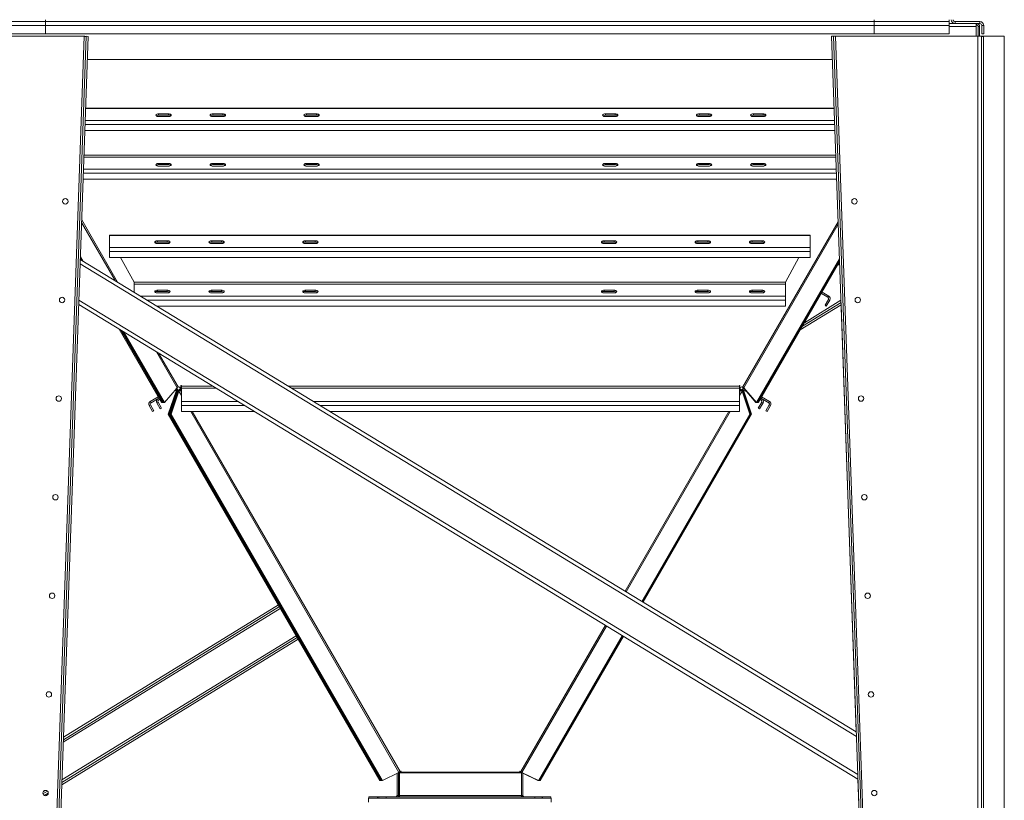
# Model space of a CAD drawing. Units: millimetres. Extents: x -146991 to -83764, y 43694 to 74023.
# Drawn here: x -125566 to -123570, y 56827 to 58410 of the extents above; entities that cross this region are included whole.
import ezdxf

# ---------------------------------------------------------------- set-up
doc = ezdxf.new("R2010")
doc.units = ezdxf.units.MM

msp = doc.modelspace()

# ---------------------------------------------------------------- linework, layer by layer
at = {"color": 7, "linetype": 'Continuous', "lineweight": 15}
for p, q in [((-125665.7, 58405.8), (-125513.7, 58405.8)), ((-125665.7, 58397.8), (-125513.7, 58397.8)), ((-125513.7, 58409.8), (-125513.7, 58405.8)), ((-125513.7, 58405.8), (-123833.7, 58405.8)), ((-125513.7, 58405.8), (-125513.7, 58397.8)), ((-125513.7, 58397.8), (-125513.7, 58380.8)), ((-125513.7, 58397.8), (-123833.7, 58397.8)), ((-123833.7, 58409.8), (-123833.7, 58405.8)), ((-123833.7, 58405.8), (-123833.7, 58397.8)), ((-123833.7, 58405.8), (-123681.7, 58405.8)), ((-123833.7, 58397.8), (-123833.7, 58380.8)), ((-123833.7, 58397.8), (-123681.7, 58397.8)), ((-123681.7, 58405.8), (-123681.7, 58409.8)), ((-123681.7, 58405.8), (-123681.7, 58397.8)), ((-123681.7, 58401.8), (-123627, 58401.8)), ((-123681.7, 58380.8), (-123681.7, 58397.8)), ((-123671.6, 58401.8), (-123671.6, 58401.8)), ((-123669.7, 58405.8), (-123669.7, 58401.8)), ((-123619.7, 58405.8), (-123669.7, 58405.8)), ((-123627, 58401.8), (-123627, 58395.8)), ((-123626, 58401.8), (-123627, 58401.8)), ((-123626, 58398.8), (-123627, 58398.8)), ((-123626, 58401.8), (-123626, 58398.8)), ((-123619.7, 58401.8), (-123626, 58401.8)), ((-123619.7, 58401.8), (-123619.7, 58405.8)), ((-123615.7, 58397.8), (-123611.7, 58397.8)), ((-123615.7, 58397.8), (-123615.7, 58380.8)), ((-123611.7, 58397.8), (-123611.7, 58380.8)), ((-125723, 58376.1), (-125435, 58376.1)), ((-125665.7, 58380.8), (-125513.7, 58380.8)), ((-125435, 58376.1), (-125535, 55543)), ((-125431, 58376.1), (-125531, 55542.9)), ((-125427, 58375.9), (-125527, 55542.8)), ((-125513.7, 58380.8), (-123833.7, 58380.8)), ((-125427, 58375.9), (-125431, 58376.1)), ((-123920, 58376.1), (-123916, 58376.2)), ((-123820, 55542.8), (-123920, 58376.1)), ((-123816, 55542.9), (-123916, 58376.2)), ((-123812, 55543), (-123912, 58376.1)), ((-123912, 58376.1), (-123624, 58376.1)), ((-123833.7, 58380.8), (-123681.7, 58380.8)), ((-123627, 58395.8), (-123627, 58376.1)), ((-123624, 58376.1), (-123624, 55542.8)), ((-123624, 58376.1), (-123616, 58376.1)), ((-123623, 58395.8), (-123620, 58395.8)), ((-123623, 58376.1), (-123623, 58395.8)), ((-123620, 58376.1), (-123620, 58395.8)), ((-123616, 58376.1), (-123616, 55542.8)), ((-123611.7, 58380.8), (-123615.7, 58380.8)), ((-123570, 58376.2), (-123612, 58376.2)), ((-123612, 55542.9), (-123612, 58376.1)), ((-123612, 58376.1), (-123570, 58376.1)), ((-123570, 58376.1), (-123570, 58376.2)), ((-123570, 58376.1), (-123570, 55542.9)), ((-125428.7, 58328.8), (-123918.4, 58328.8)), ((-123914.9, 58230.3), (-125432.1, 58230.3)), ((-125284.2, 58218.8), (-125264.2, 58218.8)), ((-125284.2, 58216.2), (-125284.2, 58218.8)), ((-125284.2, 58216.2), (-125264.2, 58216.2)), ((-125264.2, 58216.2), (-125264.2, 58218.8)), ((-125174.2, 58218.8), (-125154.2, 58218.8)), ((-125174.2, 58216.2), (-125174.2, 58218.8)), ((-125174.2, 58216.2), (-125154.2, 58216.2)), ((-125154.2, 58216.2), (-125154.2, 58218.8)), ((-124984.2, 58218.8), (-124964.2, 58218.8)), ((-124984.2, 58216.2), (-124984.2, 58218.8)), ((-124984.2, 58216.2), (-124964.2, 58216.2)), ((-124964.2, 58216.2), (-124964.2, 58218.8)), ((-124378.7, 58218.8), (-124358.7, 58218.8)), ((-124378.7, 58216.2), (-124378.7, 58218.8)), ((-124378.7, 58216.2), (-124358.7, 58216.2)), ((-124358.7, 58216.2), (-124358.7, 58218.8)), ((-124188.7, 58218.8), (-124168.7, 58218.8)), ((-124188.7, 58216.2), (-124188.7, 58218.8)), ((-124188.7, 58216.2), (-124168.7, 58216.2)), ((-124168.7, 58216.2), (-124168.7, 58218.8)), ((-124078.7, 58218.8), (-124058.7, 58218.8)), ((-124078.7, 58216.2), (-124078.7, 58218.8)), ((-124078.7, 58216.2), (-124058.7, 58216.2)), ((-124058.7, 58216.2), (-124058.7, 58218.8)), ((-125264.2, 58213.3), (-125284.2, 58213.3)), ((-125154.2, 58213.3), (-125174.2, 58213.3)), ((-124964.2, 58213.3), (-124984.2, 58213.3)), ((-124358.7, 58213.3), (-124378.7, 58213.3)), ((-124168.7, 58213.3), (-124188.7, 58213.3)), ((-124058.7, 58213.3), (-124078.7, 58213.3)), ((-125433.7, 58185.2), (-123913.3, 58185.2)), ((-125264.2, 58118.6), (-125284.2, 58118.6)), ((-125284.2, 58118.6), (-125284.2, 58116)), ((-125264.2, 58118.6), (-125264.2, 58116)), ((-125154.2, 58118.6), (-125174.2, 58118.6)), ((-125174.2, 58118.6), (-125174.2, 58116)), ((-125154.2, 58118.6), (-125154.2, 58116)), ((-124964.2, 58118.6), (-124984.2, 58118.6)), ((-124984.2, 58118.6), (-124984.2, 58116)), ((-124964.2, 58118.6), (-124964.2, 58116)), ((-124358.7, 58118.6), (-124378.7, 58118.6)), ((-124378.7, 58118.6), (-124378.7, 58116)), ((-124358.7, 58118.6), (-124358.7, 58116)), ((-124168.7, 58118.6), (-124188.7, 58118.6)), ((-124188.7, 58118.6), (-124188.7, 58116)), ((-124168.7, 58118.6), (-124168.7, 58116)), ((-124058.7, 58118.6), (-124078.7, 58118.6)), ((-124078.7, 58118.6), (-124078.7, 58116)), ((-124058.7, 58118.6), (-124058.7, 58116)), ((-125264.2, 58116), (-125284.2, 58116)), ((-125284.2, 58113.1), (-125264.2, 58113.1)), ((-125154.2, 58116), (-125174.2, 58116)), ((-125174.2, 58113.1), (-125154.2, 58113.1)), ((-124964.2, 58116), (-124984.2, 58116)), ((-124984.2, 58113.1), (-124964.2, 58113.1)), ((-124358.7, 58116), (-124378.7, 58116)), ((-124378.7, 58113.1), (-124358.7, 58113.1)), ((-124168.7, 58116), (-124188.7, 58116)), ((-124188.7, 58113.1), (-124168.7, 58113.1)), ((-124058.7, 58116), (-124078.7, 58116)), ((-124078.7, 58113.1), (-124058.7, 58113.1)), ((-125437.2, 58086.5), (-123909.8, 58086.5)), ((-123963.8, 57973.1), (-125383.8, 57973.1)), ((-125383.8, 57972.3), (-125383.8, 57973.1)), ((-125383.8, 57948.3), (-125383.8, 57972.3)), ((-125383.8, 57972.3), (-123963.8, 57972.3)), ((-125286.6, 57961.6), (-125266.6, 57961.6)), ((-125286.6, 57959), (-125286.6, 57961.6)), ((-125286.6, 57959), (-125266.6, 57959)), ((-125266.6, 57959), (-125266.6, 57961.6)), ((-125176.6, 57961.6), (-125156.6, 57961.6)), ((-125176.6, 57959), (-125176.6, 57961.6)), ((-125176.6, 57959), (-125156.6, 57959)), ((-125156.6, 57959), (-125156.6, 57961.6)), ((-124986.6, 57961.6), (-124966.6, 57961.6)), ((-124986.6, 57959), (-124986.6, 57961.6)), ((-124986.6, 57959), (-124966.6, 57959)), ((-124966.6, 57959), (-124966.6, 57961.6)), ((-124381.1, 57961.6), (-124361.1, 57961.6)), ((-124381.1, 57959), (-124381.1, 57961.6)), ((-124381.1, 57959), (-124361.1, 57959)), ((-124361.1, 57959), (-124361.1, 57961.6)), ((-124191.1, 57961.6), (-124171.1, 57961.6)), ((-124191.1, 57959), (-124191.1, 57961.6)), ((-124191.1, 57959), (-124171.1, 57959)), ((-124171.1, 57959), (-124171.1, 57961.6)), ((-124081.1, 57961.6), (-124061.1, 57961.6)), ((-124081.1, 57959), (-124081.1, 57961.6)), ((-124081.1, 57959), (-124061.1, 57959)), ((-124061.1, 57959), (-124061.1, 57961.6)), ((-123963.8, 57973.1), (-123963.8, 57972.3)), ((-123963.8, 57948.3), (-123963.8, 57972.3)), ((-125383.8, 57940.1), (-125383.8, 57948.3)), ((-125383.8, 57948.3), (-123963.8, 57948.3)), ((-125383.8, 57940.1), (-123963.8, 57940.1)), ((-125383.8, 57928), (-125383.8, 57940.1)), ((-125266.6, 57956.1), (-125286.6, 57956.1)), ((-125156.6, 57956.1), (-125176.6, 57956.1)), ((-124966.6, 57956.1), (-124986.6, 57956.1)), ((-124361.1, 57956.1), (-124381.1, 57956.1)), ((-124171.1, 57956.1), (-124191.1, 57956.1)), ((-124061.1, 57956.1), (-124081.1, 57956.1)), ((-123963.8, 57948.3), (-123963.8, 57940.1)), ((-123963.8, 57928), (-123963.8, 57940.1)), ((-125441.3, 57922.9), (-125442.9, 57925.6)), ((-125442.9, 57923.9), (-123870.3, 56966.3)), ((-125438.1, 57920.9), (-125442.8, 57929.1)), ((-125383.8, 57928), (-123963.8, 57928)), ((-125333.8, 57877.7), (-125361.5, 57928)), ((-124072.2, 57633.9), (-123904.1, 57925.3)), ((-124070.1, 57633.9), (-123904, 57921.8)), ((-124068.4, 57633.9), (-123903.9, 57918.9)), ((-123986.2, 57928), (-124013.8, 57877.7)), ((-125333.8, 57877.7), (-124013.8, 57877.7)), ((-125333.8, 57877.7), (-125333.8, 57873.6)), ((-124013.8, 57873.6), (-124013.8, 57877.7)), ((-125333.8, 57857.5), (-125333.8, 57873.6)), ((-125333.8, 57873.6), (-124013.8, 57873.6)), ((-125266.6, 57861.4), (-125286.6, 57861.4)), ((-125286.6, 57861.4), (-125286.6, 57858.8)), ((-125266.6, 57858.8), (-125286.6, 57858.8)), ((-125266.6, 57861.4), (-125266.6, 57858.8)), ((-125156.6, 57861.4), (-125176.6, 57861.4)), ((-125176.6, 57861.4), (-125176.6, 57858.8)), ((-125156.6, 57858.8), (-125176.6, 57858.8)), ((-125156.6, 57861.4), (-125156.6, 57858.8)), ((-124966.6, 57861.4), (-124986.6, 57861.4)), ((-124986.6, 57861.4), (-124986.6, 57858.8)), ((-124966.6, 57858.8), (-124986.6, 57858.8)), ((-124966.6, 57861.4), (-124966.6, 57858.8)), ((-124361.1, 57861.4), (-124381.1, 57861.4)), ((-124381.1, 57861.4), (-124381.1, 57858.8)), ((-124361.1, 57858.8), (-124381.1, 57858.8)), ((-124361.1, 57861.4), (-124361.1, 57858.8)), ((-124171.1, 57861.4), (-124191.1, 57861.4)), ((-124191.1, 57861.4), (-124191.1, 57858.8)), ((-124171.1, 57858.8), (-124191.1, 57858.8)), ((-124171.1, 57861.4), (-124171.1, 57858.8)), ((-124061.1, 57861.4), (-124081.1, 57861.4)), ((-124081.1, 57861.4), (-124081.1, 57858.8)), ((-124061.1, 57858.8), (-124081.1, 57858.8)), ((-124061.1, 57861.4), (-124061.1, 57858.8)), ((-124013.8, 57873.6), (-124013.8, 57849.6)), ((-123926, 57849.6), (-123939.4, 57857.4)), ((-125286.6, 57855.9), (-125266.6, 57855.9)), ((-125176.6, 57855.9), (-125156.6, 57855.9)), ((-124986.6, 57855.9), (-124966.6, 57855.9)), ((-124381.1, 57855.9), (-124361.1, 57855.9)), ((-124191.1, 57855.9), (-124171.1, 57855.9)), ((-124081.1, 57855.9), (-124061.1, 57855.9)), ((-124013.8, 57841.4), (-124013.8, 57849.6)), ((-124013.8, 57841.4), (-124013.8, 57829.3)), ((-123927.5, 57847), (-123940.9, 57854.8)), ((-123933.4, 57830.8), (-123926.4, 57842.9)), ((-123930.8, 57829.3), (-123923.8, 57841.4)), ((-123927.5, 57847), (-123926, 57849.6)), ((-123923.8, 57841.4), (-123926.4, 57842.9)), ((-125446.2, 57832.2), (-123866.9, 56870.5)), ((-125287.5, 57829.3), (-124013.8, 57829.3)), ((-123900.8, 57831.9), (-123983.5, 57781)), ((-123901, 57836.5), (-123979.3, 57788.3)), ((-123930.8, 57829.3), (-123933.4, 57830.8)), ((-123900.8, 57831.9), (-123870.3, 56966.3)), ((-125278.6, 57633.9), (-125364.3, 57782.4)), ((-125276.5, 57633.9), (-125361, 57780.4)), ((-125274.6, 57633.9), (-125358, 57778.6)), ((-125272.5, 57633.9), (-125354.8, 57776.6)), ((-125246.9, 57663.7), (-125272.5, 57633.9)), ((-125252.8, 57656.7), (-125251.3, 57657.6)), ((-125248.4, 57658.7), (-125249.5, 57660.6)), ((-125247, 57662.3), (-125249.1, 57661.1)), ((-125245.8, 57660.2), (-125248.4, 57658.7)), ((-125248.3, 57658.5), (-125248.4, 57658.7)), ((-125248.3, 57658.5), (-125245.7, 57660)), ((-125245.7, 57660), (-125245.8, 57660.2)), ((-125245.7, 57660), (-125244.4, 57657.7)), ((-125242.1, 57660), (-125241.7, 57660.2)), ((-125240.4, 57660.2), (-125240.8, 57660)), ((-125240.8, 57658.5), (-125240.8, 57660)), ((-125240.4, 57658.7), (-125240.8, 57658.5)), ((-125240.5, 57664.5), (-125240.5, 57664.5)), ((-125240.5, 57663), (-125240.5, 57664.5)), ((-125240.2, 57663), (-125240.5, 57663)), ((-125240.4, 57660.2), (-125240.4, 57658.7)), ((-125240.3, 57662.3), (-125240.2, 57662.3)), ((-125240.2, 57663), (-125240.2, 57664.3)), ((-125240.2, 57662.3), (-125240.2, 57660.3)), ((-125239.2, 57661.6), (-125239.2, 57663)), ((-125239.2, 57663), (-125238.9, 57663)), ((-125239, 57662.3), (-125239, 57660.8)), ((-125238.9, 57662.3), (-125239, 57662.3)), ((-125238.9, 57660.8), (-125239, 57660.8)), ((-125238.9, 57668.2), (-125237.9, 57668.2)), ((-125238.9, 57663), (-125238.9, 57668.2)), ((-125238.9, 57662.3), (-125238.9, 57660.8)), ((-125237.9, 57661), (-125238.9, 57661)), ((-125238.9, 57656.5), (-125238.9, 57660.8)), ((-125237.9, 57658), (-125238.9, 57658)), ((-125237.9, 57666.9), (-125237.9, 57668.2)), ((-125237.9, 57666.9), (-125237.9, 57662.8)), ((-125237.9, 57635.8), (-125237.9, 57662.8)), ((-124106.8, 57668.2), (-124105.8, 57668.2)), ((-124106.8, 57666.9), (-124106.8, 57668.2)), ((-124106.8, 57662.8), (-124106.8, 57666.9)), ((-124106.8, 57664.5), (-124106.8, 57664.5)), ((-124106.8, 57663), (-124106.8, 57664.5)), ((-124106.8, 57663), (-124106.8, 57663)), ((-124106.8, 57662.8), (-124106.8, 57635.8)), ((-124105.8, 57658), (-124106.8, 57658)), ((-124105.8, 57668.2), (-124105.8, 57663)), ((-124105.8, 57663), (-124105.5, 57663)), ((-124105.7, 57662.3), (-124105.8, 57662.3)), ((-124105.8, 57662.3), (-124105.8, 57660.8)), ((-124105.8, 57660.8), (-124105.8, 57656.5)), ((-124105.7, 57660.8), (-124105.8, 57660.8)), ((-124105.7, 57662.3), (-124105.7, 57660.8)), ((-124104.3, 57660.2), (-124104.3, 57658.7)), ((-124103.9, 57660), (-124104.3, 57660.2)), ((-124103.9, 57658.5), (-124104.3, 57658.7)), ((-124103.9, 57658.5), (-124103.9, 57660)), ((-124101.3, 57665.3), (-124102, 57665.4)), ((-124101.9, 57659), (-124101.3, 57660)), ((-124101.2, 57660.2), (-124101.3, 57660)), ((-124098.7, 57658.5), (-124101.3, 57660)), ((-124101.2, 57660.2), (-124098.6, 57658.7)), ((-124100, 57662.3), (-124097.4, 57660.8)), ((-124099.2, 57663.7), (-124097.9, 57663.7)), ((-124099.2, 57663.7), (-124096.9, 57661)), ((-124098.6, 57658.7), (-124098.7, 57658.5)), ((-124097.9, 57663.7), (-124072.2, 57633.9)), ((-124095.7, 57657.6), (-124089.6, 57654.1)), ((-125285, 57645.1), (-125301.1, 57635.8)), ((-125283.5, 57642.5), (-125299.6, 57633.2)), ((-125285.7, 57641.2), (-125283.5, 57642.5)), ((-125284.2, 57638.6), (-125285.7, 57641.2)), ((-125284.2, 57638.6), (-125282, 57639.9)), ((-125248.9, 57657.1), (-125264.9, 57610.3)), ((-125246.7, 57657.1), (-125262.7, 57610.3)), ((-125245.1, 57657.1), (-125261.1, 57610.3)), ((-125243, 57657.1), (-125258.9, 57610.3)), ((-125248.9, 57657.1), (-125246.7, 57657.1)), ((-125243, 57657.1), (-125245.1, 57657.1)), ((-125237.9, 57656.5), (-125238.9, 57656.5)), ((-124105.8, 57656.5), (-124106.8, 57656.5)), ((-124101.7, 57657.1), (-124085.8, 57610.3)), ((-124101.7, 57657.1), (-124099.6, 57657.1)), ((-124098.2, 57657.1), (-124099.6, 57657.1)), ((-124099.6, 57657.1), (-124083.7, 57610.3)), ((-124098.2, 57657.1), (-124082.2, 57610.3)), ((-124092.2, 57655.6), (-124073.6, 57633.9)), ((-124065, 57639.9), (-124062.8, 57638.6)), ((-124063.5, 57642.5), (-124061.3, 57641.2)), ((-124047.5, 57633.2), (-124063.5, 57642.5)), ((-124062.8, 57638.6), (-124061.3, 57641.2)), ((-124046, 57635.8), (-124062, 57645.1)), ((-125300.7, 57629.1), (-125303.3, 57627.6)), ((-125296.3, 57615.5), (-125303.3, 57627.6)), ((-125299.6, 57633.2), (-125301.1, 57635.8)), ((-125293.7, 57617), (-125300.7, 57629.1)), ((-125285.3, 57634.5), (-125287.9, 57633)), ((-125280.9, 57620.9), (-125287.9, 57633)), ((-125278.3, 57622.4), (-125285.3, 57634.5)), ((-125280.9, 57620.9), (-125278.3, 57622.4)), ((-125276.5, 57633.9), (-125278.6, 57633.9)), ((-125275.3, 57635.2), (-125276.5, 57633.9)), ((-125275.9, 57633.9), (-125276.1, 57634.3)), ((-125275.1, 57634.8), (-125275.9, 57633.9)), ((-125275.9, 57633.9), (-125274.6, 57633.9)), ((-125274.6, 57633.9), (-125272.5, 57633.9)), ((-125237.9, 57635.8), (-125237.9, 57627.6)), ((-125237.9, 57627.6), (-125237.9, 57615.5)), ((-124106.8, 57627.6), (-124106.8, 57635.8)), ((-124106.8, 57615.5), (-124106.8, 57627.6)), ((-124071.4, 57633.9), (-124073.6, 57633.9)), ((-124070.1, 57633.9), (-124072.2, 57633.9)), ((-124071.4, 57633.9), (-124071.4, 57633.9)), ((-124071.4, 57633.9), (-124071.4, 57633.9)), ((-124070.5, 57633.9), (-124070.5, 57633.9)), ((-124070.5, 57633.9), (-124070.5, 57633.9)), ((-124070.5, 57633.9), (-124070.3, 57633.9)), ((-124070.1, 57633.9), (-124068.4, 57633.9)), ((-124061.7, 57634.5), (-124068.7, 57622.4)), ((-124066.1, 57620.9), (-124068.7, 57622.4)), ((-124059.1, 57633), (-124066.1, 57620.9)), ((-124061.7, 57634.5), (-124059.1, 57633)), ((-124046.4, 57629.1), (-124053.4, 57617)), ((-124043.8, 57627.6), (-124050.8, 57615.5)), ((-124047.5, 57633.2), (-124046, 57635.8)), ((-124046.4, 57629.1), (-124043.8, 57627.6)), ((-125296.3, 57615.5), (-125293.7, 57617)), ((-124836.1, 56867.7), (-125264.9, 57610.3)), ((-125262.7, 57610.3), (-125264.9, 57610.3)), ((-124834, 56867.7), (-125262.7, 57610.3)), ((-125258.9, 57610.3), (-125261.1, 57610.3)), ((-124832.6, 56867.7), (-125261.1, 57610.3)), ((-124830.5, 56867.7), (-125258.9, 57610.3)), ((-125237.9, 57615.5), (-125090.3, 57615.5)), ((-124936.5, 57615.5), (-124106.8, 57615.5)), ((-124304.7, 57230.8), (-124085.8, 57610.3)), ((-124303.2, 57229.9), (-124083.7, 57610.3)), ((-124302.2, 57229.3), (-124082.2, 57610.3)), ((-124083.7, 57610.3), (-124085.8, 57610.3)), ((-124082.2, 57610.3), (-124083.7, 57610.3)), ((-124050.8, 57615.5), (-124053.4, 57617)), ((-125039.5, 57220), (-125477.3, 56950.4)), ((-125041.5, 57223.4), (-125477.1, 56955.2)), ((-124514.3, 56867.7), (-124344.7, 57161.5)), ((-124512.1, 56867.7), (-124343.2, 57160.6)), ((-124511, 56867.7), (-124342.2, 57160)), ((-125001.5, 57154.1), (-125480.5, 56859.1)), ((-125003.5, 57157.6), (-125480.4, 56863.9)), ((-124830.5, 56867.7), (-124797.1, 56884.1)), ((-124801, 56837.5), (-124801, 56882.2)), ((-124798, 56837.5), (-124798, 56882.9)), ((-124797.2, 56882.9), (-124797.2, 56884.1)), ((-124797.2, 56837.5), (-124797.2, 56882.9)), ((-124792.6, 56885.7), (-124795.9, 56884.5)), ((-124795.9, 56885.1), (-124795.9, 56884.5)), ((-124795.9, 56884.5), (-124795.9, 56884.4)), ((-124795.9, 56884.4), (-124548.8, 56884.4)), ((-124795.9, 56884.4), (-124795.9, 56882.9)), ((-124795.9, 56882.9), (-124795.9, 56837.5)), ((-124795.9, 56882.9), (-124548.8, 56882.9)), ((-124795.8, 56885.2), (-124793, 56886.3)), ((-124793, 56886.3), (-124792.6, 56885.7)), ((-124552.1, 56885.7), (-124551.8, 56886.3)), ((-124548.8, 56884.5), (-124552.1, 56885.7)), ((-124551.8, 56886.3), (-124548.9, 56885.2)), ((-124548.8, 56885.1), (-124548.8, 56884.5)), ((-124548.8, 56884.6), (-124548.8, 56884.6)), ((-124548.8, 56884.4), (-124548.8, 56884.5)), ((-124548.8, 56882.9), (-124548.8, 56884.4)), ((-124548.8, 56837.5), (-124548.8, 56882.9)), ((-124514.3, 56867.7), (-124547.7, 56884.1)), ((-124546, 56882.9), (-124546, 56837.5)), ((-124515.6, 56867.7), (-124546, 56882.7)), ((-124836.1, 56867.7), (-124834, 56867.7)), ((-124834, 56867.7), (-124832.9, 56868.2)), ((-124833.9, 56867.7), (-124832.9, 56868.2)), ((-124833.9, 56867.7), (-124833.9, 56867.7)), ((-124832.6, 56867.7), (-124833.9, 56867.7)), ((-124832.6, 56867.7), (-124830.5, 56867.7)), ((-124513.5, 56867.7), (-124515.6, 56867.7)), ((-124514.3, 56867.7), (-124512.1, 56867.7)), ((-124513.5, 56867.7), (-124513.5, 56867.7)), ((-124513.5, 56867.7), (-124513.5, 56867.7)), ((-124513.1, 56867.7), (-124513.1, 56867.7)), ((-124513.1, 56867.7), (-124513.1, 56867.7)), ((-124513.1, 56867.7), (-124512.6, 56867.7)), ((-124512.1, 56867.7), (-124511, 56867.7)), ((-123866.9, 56870.5), (-123861.7, 56723.8)), ((-125509.5, 56846), (-125518.6, 56840.4)), ((-125507.9, 56842.3), (-125516, 56837.3)), ((-124858.5, 56823.5), (-124858.5, 56831.5)), ((-124858.5, 56831.5), (-124488.5, 56831.5)), ((-124858, 56831.5), (-124858, 56834.5)), ((-124858, 56834.5), (-124840.6, 56834.5)), ((-124840.6, 56834.5), (-124838, 56834.5)), ((-124840.6, 56831.5), (-124840.6, 56834.5)), ((-124838, 56834.5), (-124838, 56831.5)), ((-124838, 56834.5), (-124823, 56834.5)), ((-124823, 56834.5), (-124823, 56831.5)), ((-124823, 56834.5), (-124521.7, 56834.5)), ((-124800.3, 56834.5), (-124801.7, 56835.6)), ((-124798, 56837.5), (-124801, 56837.5)), ((-124798.3, 56835.6), (-124797.4, 56835.6)), ((-124795.9, 56835.6), (-124797.4, 56835.6)), ((-124797.2, 56835.6), (-124797.2, 56837.5)), ((-124795.9, 56837.5), (-124548.8, 56837.5)), ((-124795.9, 56837.5), (-124795.9, 56835.6)), ((-124548.8, 56835.6), (-124548.8, 56837.5)), ((-124548.8, 56835.8), (-124548.7, 56835.6)), ((-124547.4, 56835.6), (-124548.8, 56835.6)), ((-124546, 56835.1), (-124545.4, 56835.6)), ((-124521.7, 56831.5), (-124521.7, 56834.5)), ((-124521.7, 56834.5), (-124506.7, 56834.5)), ((-124506.7, 56834.5), (-124506.4, 56834.5)), ((-124506.7, 56831.5), (-124506.7, 56834.5)), ((-124506.4, 56834.5), (-124506.4, 56831.5)), ((-124506.4, 56834.5), (-124489, 56834.5)), ((-124489, 56834.5), (-124489, 56831.5)), ((-124488.5, 56823.5), (-124488.5, 56831.5))]:
    msp.add_line(p, q, dxfattribs=at)
at = {"color": 8, "linetype": 'Continuous', "lineweight": 15}
for p, q in [((-123681.7, 58395.8), (-123627, 58395.8)), ((-125432.2, 58229.5), (-123914.9, 58229.5)), ((-125433.3, 58197.3), (-123913.7, 58197.3)), ((-125433, 58205.5), (-123914, 58205.5)), ((-125435.6, 58130.8), (-123911.4, 58130.8)), ((-125435.5, 58134.9), (-123911.5, 58134.9)), ((-125436.8, 58098.6), (-123910.2, 58098.6)), ((-125436.5, 58106.8), (-123910.5, 58106.8)), ((-123879.2, 58042.8), (-123877.5, 58045.6)), ((-125440.3, 57999), (-125372.1, 57880.8)), ((-125367.5, 57878), (-125440.1, 58003.9)), ((-123906.8, 58000.1), (-124099.9, 57665.3)), ((-124097.9, 57663.7), (-123906.6, 57995.2)), ((-125443.3, 57914.7), (-123869.9, 56956.7)), ((-123903.8, 57914.7), (-123907.8, 57912.2)), ((-125445.9, 57841.4), (-123867.2, 56880.1)), ((-125320.9, 57849.6), (-124013.8, 57849.6)), ((-125307.4, 57841.4), (-124013.8, 57841.4)), ((-123901.2, 57841.1), (-123975.1, 57795.6)), ((-125288.8, 57736.4), (-125246.9, 57663.7)), ((-125244.8, 57665.3), (-125284.2, 57733.6)), ((-125251.3, 57657.6), (-125251.6, 57658.2)), ((-125242.1, 57660), (-125241.9, 57659.5)), ((-125237.9, 57653.4), (-125240.8, 57658.5)), ((-125174.7, 57666.9), (-125237.9, 57666.9)), ((-125237.9, 57662.8), (-125168, 57662.8)), ((-124106.8, 57666.9), (-125020.9, 57666.9)), ((-125014.2, 57662.8), (-124106.8, 57662.8)), ((-124103.9, 57658.5), (-124106.8, 57653.4)), ((-124106.3, 57658), (-124105.8, 57658.9)), ((-124095.7, 57657.6), (-124094.5, 57659.8)), ((-125246.7, 57657.1), (-125245.7, 57655.3)), ((-125243, 57657.1), (-125237.9, 57648.2)), ((-124106.8, 57648.2), (-124101.7, 57657.1)), ((-125237.9, 57635.8), (-125123.7, 57635.8)), ((-125237.9, 57627.6), (-125110.2, 57627.6)), ((-124969.8, 57635.8), (-124106.8, 57635.8)), ((-124956.4, 57627.6), (-124106.8, 57627.6)), ((-125219, 57615.5), (-124797.1, 56884.1)), ((-124794.9, 56885.6), (-125216, 57615.5)), ((-124128.7, 57615.5), (-124338.7, 57251.5)), ((-124336.5, 57250.2), (-124125.7, 57615.5)), ((-125037.5, 57216.5), (-125477.5, 56945.6)), ((-124378.7, 57182.2), (-124549.8, 56885.6)), ((-124547.7, 56884.1), (-124376.5, 57180.8)), ((-125005.5, 57161.1), (-125480.2, 56868.7)), ((-124799.6, 56882.9), (-124798, 56882.9)), ((-124795.9, 56882.9), (-124797.2, 56882.9)), ((-124546, 56882.9), (-124548.8, 56882.9)), ((-125514.5, 56847.6), (-125517.8, 56845.6)), ((-124795.9, 56837.5), (-124797.2, 56837.5)), ((-124546, 56837.5), (-124548.8, 56837.5))]:
    msp.add_line(p, q, dxfattribs=at)
at = {"color": 7, "linetype": 'Continuous', "lineweight": 15, "flags": 128}
for points in [[(-125284.2, 58213.3), (-125285.6, 58213.4), (-125287, 58213.7), (-125288.1, 58214.1), (-125289, 58214.7), (-125289.5, 58215.3), (-125289.7, 58216), (-125289.5, 58216.8), (-125289, 58217.4), (-125288.1, 58218), (-125287, 58218.4), (-125285.6, 58218.7), (-125284.2, 58218.8)], [(-125264.2, 58218.8), (-125262.8, 58218.7), (-125261.5, 58218.4), (-125260.3, 58218), (-125259.4, 58217.4), (-125258.9, 58216.8), (-125258.7, 58216), (-125258.9, 58215.3), (-125259.4, 58214.7), (-125260.3, 58214.1), (-125261.5, 58213.7), (-125262.8, 58213.4), (-125264.2, 58213.3)], [(-125174.2, 58213.3), (-125175.6, 58213.4), (-125177, 58213.7), (-125178.1, 58214.1), (-125179, 58214.7), (-125179.5, 58215.3), (-125179.7, 58216), (-125179.5, 58216.8), (-125179, 58217.4), (-125178.1, 58218), (-125177, 58218.4), (-125175.6, 58218.7), (-125174.2, 58218.8)], [(-125154.2, 58218.8), (-125152.8, 58218.7), (-125151.5, 58218.4), (-125150.3, 58218), (-125149.4, 58217.4), (-125148.9, 58216.8), (-125148.7, 58216), (-125148.9, 58215.3), (-125149.4, 58214.7), (-125150.3, 58214.1), (-125151.5, 58213.7), (-125152.8, 58213.4), (-125154.2, 58213.3)], [(-124984.2, 58213.3), (-124985.6, 58213.4), (-124987, 58213.7), (-124988.1, 58214.1), (-124989, 58214.7), (-124989.5, 58215.3), (-124989.7, 58216), (-124989.5, 58216.8), (-124989, 58217.4), (-124988.1, 58218), (-124987, 58218.4), (-124985.6, 58218.7), (-124984.2, 58218.8)], [(-124964.2, 58218.8), (-124962.8, 58218.7), (-124961.5, 58218.4), (-124960.3, 58218), (-124959.4, 58217.4), (-124958.9, 58216.8), (-124958.7, 58216), (-124958.9, 58215.3), (-124959.4, 58214.7), (-124960.3, 58214.1), (-124961.5, 58213.7), (-124962.8, 58213.4), (-124964.2, 58213.3)], [(-124378.7, 58213.3), (-124380.1, 58213.4), (-124381.5, 58213.7), (-124382.6, 58214.1), (-124383.5, 58214.7), (-124384, 58215.3), (-124384.2, 58216), (-124384, 58216.8), (-124383.5, 58217.4), (-124382.6, 58218), (-124381.5, 58218.4), (-124380.1, 58218.7), (-124378.7, 58218.8)], [(-124358.7, 58218.8), (-124357.3, 58218.7), (-124356, 58218.4), (-124354.8, 58218), (-124353.9, 58217.4), (-124353.4, 58216.8), (-124353.2, 58216), (-124353.4, 58215.3), (-124353.9, 58214.7), (-124354.8, 58214.1), (-124356, 58213.7), (-124357.3, 58213.4), (-124358.7, 58213.3)], [(-124188.7, 58213.3), (-124190.1, 58213.4), (-124191.5, 58213.7), (-124192.6, 58214.1), (-124193.5, 58214.7), (-124194, 58215.3), (-124194.2, 58216), (-124194, 58216.8), (-124193.5, 58217.4), (-124192.6, 58218), (-124191.5, 58218.4), (-124190.1, 58218.7), (-124188.7, 58218.8)], [(-124168.7, 58218.8), (-124167.3, 58218.7), (-124166, 58218.4), (-124164.8, 58218), (-124163.9, 58217.4), (-124163.4, 58216.8), (-124163.2, 58216), (-124163.4, 58215.3), (-124163.9, 58214.7), (-124164.8, 58214.1), (-124166, 58213.7), (-124167.3, 58213.4), (-124168.7, 58213.3)], [(-124078.7, 58213.3), (-124080.1, 58213.4), (-124081.5, 58213.7), (-124082.6, 58214.1), (-124083.5, 58214.7), (-124084, 58215.3), (-124084.2, 58216), (-124084, 58216.8), (-124083.5, 58217.4), (-124082.6, 58218), (-124081.5, 58218.4), (-124080.1, 58218.7), (-124078.7, 58218.8)], [(-124058.7, 58218.8), (-124057.3, 58218.7), (-124056, 58218.4), (-124054.8, 58218), (-124053.9, 58217.4), (-124053.4, 58216.8), (-124053.2, 58216), (-124053.4, 58215.3), (-124053.9, 58214.7), (-124054.8, 58214.1), (-124056, 58213.7), (-124057.3, 58213.4), (-124058.7, 58213.3)], [(-125284.2, 58118.6), (-125285.6, 58118.5), (-125287, 58118.2), (-125288.1, 58117.8), (-125289, 58117.2), (-125289.5, 58116.5), (-125289.7, 58115.8), (-125289.5, 58115.1), (-125289, 58114.4), (-125288.1, 58113.9), (-125287, 58113.4), (-125285.6, 58113.2), (-125284.2, 58113.1)], [(-125264.2, 58113.1), (-125262.8, 58113.2), (-125261.5, 58113.4), (-125260.3, 58113.9), (-125259.4, 58114.4), (-125258.9, 58115.1), (-125258.7, 58115.8), (-125258.9, 58116.5), (-125259.4, 58117.2), (-125260.3, 58117.8), (-125261.5, 58118.2), (-125262.8, 58118.5), (-125264.2, 58118.6)], [(-125174.2, 58118.6), (-125175.6, 58118.5), (-125177, 58118.2), (-125178.1, 58117.8), (-125179, 58117.2), (-125179.5, 58116.5), (-125179.7, 58115.8), (-125179.5, 58115.1), (-125179, 58114.4), (-125178.1, 58113.9), (-125177, 58113.4), (-125175.6, 58113.2), (-125174.2, 58113.1)], [(-125154.2, 58113.1), (-125152.8, 58113.2), (-125151.5, 58113.4), (-125150.3, 58113.9), (-125149.4, 58114.4), (-125148.9, 58115.1), (-125148.7, 58115.8), (-125148.9, 58116.5), (-125149.4, 58117.2), (-125150.3, 58117.8), (-125151.5, 58118.2), (-125152.8, 58118.5), (-125154.2, 58118.6)], [(-124984.2, 58118.6), (-124985.6, 58118.5), (-124987, 58118.2), (-124988.1, 58117.8), (-124989, 58117.2), (-124989.5, 58116.5), (-124989.7, 58115.8), (-124989.5, 58115.1), (-124989, 58114.4), (-124988.1, 58113.9), (-124987, 58113.4), (-124985.6, 58113.2), (-124984.2, 58113.1)], [(-124964.2, 58113.1), (-124962.8, 58113.2), (-124961.5, 58113.4), (-124960.3, 58113.9), (-124959.4, 58114.4), (-124958.9, 58115.1), (-124958.7, 58115.8), (-124958.9, 58116.5), (-124959.4, 58117.2), (-124960.3, 58117.8), (-124961.5, 58118.2), (-124962.8, 58118.5), (-124964.2, 58118.6)], [(-124378.7, 58118.6), (-124380.1, 58118.5), (-124381.5, 58118.2), (-124382.6, 58117.8), (-124383.5, 58117.2), (-124384, 58116.5), (-124384.2, 58115.8), (-124384, 58115.1), (-124383.5, 58114.4), (-124382.6, 58113.9), (-124381.5, 58113.4), (-124380.1, 58113.2), (-124378.7, 58113.1)], [(-124358.7, 58113.1), (-124357.3, 58113.2), (-124356, 58113.4), (-124354.8, 58113.9), (-124353.9, 58114.4), (-124353.4, 58115.1), (-124353.2, 58115.8), (-124353.4, 58116.5), (-124353.9, 58117.2), (-124354.8, 58117.8), (-124356, 58118.2), (-124357.3, 58118.5), (-124358.7, 58118.6)], [(-124188.7, 58118.6), (-124190.1, 58118.5), (-124191.5, 58118.2), (-124192.6, 58117.8), (-124193.5, 58117.2), (-124194, 58116.5), (-124194.2, 58115.8), (-124194, 58115.1), (-124193.5, 58114.4), (-124192.6, 58113.9), (-124191.5, 58113.4), (-124190.1, 58113.2), (-124188.7, 58113.1)], [(-124168.7, 58113.1), (-124167.3, 58113.2), (-124166, 58113.4), (-124164.8, 58113.9), (-124163.9, 58114.4), (-124163.4, 58115.1), (-124163.2, 58115.8), (-124163.4, 58116.5), (-124163.9, 58117.2), (-124164.8, 58117.8), (-124166, 58118.2), (-124167.3, 58118.5), (-124168.7, 58118.6)], [(-124078.7, 58118.6), (-124080.1, 58118.5), (-124081.5, 58118.2), (-124082.6, 58117.8), (-124083.5, 58117.2), (-124084, 58116.5), (-124084.2, 58115.8), (-124084, 58115.1), (-124083.5, 58114.4), (-124082.6, 58113.9), (-124081.5, 58113.4), (-124080.1, 58113.2), (-124078.7, 58113.1)], [(-124058.7, 58113.1), (-124057.3, 58113.2), (-124056, 58113.4), (-124054.8, 58113.9), (-124053.9, 58114.4), (-124053.4, 58115.1), (-124053.2, 58115.8), (-124053.4, 58116.5), (-124053.9, 58117.2), (-124054.8, 58117.8), (-124056, 58118.2), (-124057.3, 58118.5), (-124058.7, 58118.6)], [(-125286.6, 57956.1), (-125288, 57956.2), (-125289.3, 57956.4), (-125290.5, 57956.9), (-125291.4, 57957.5), (-125291.9, 57958.1), (-125292.1, 57958.8), (-125291.9, 57959.5), (-125291.4, 57960.2), (-125290.5, 57960.8), (-125289.3, 57961.2), (-125288, 57961.5), (-125286.6, 57961.6)], [(-125266.6, 57961.6), (-125265.2, 57961.5), (-125263.8, 57961.2), (-125262.7, 57960.8), (-125261.8, 57960.2), (-125261.3, 57959.5), (-125261.1, 57958.8), (-125261.3, 57958.1), (-125261.8, 57957.5), (-125262.7, 57956.9), (-125263.8, 57956.4), (-125265.2, 57956.2), (-125266.6, 57956.1)], [(-125176.6, 57956.1), (-125178, 57956.2), (-125179.3, 57956.4), (-125180.5, 57956.9), (-125181.4, 57957.5), (-125181.9, 57958.1), (-125182.1, 57958.8), (-125181.9, 57959.5), (-125181.4, 57960.2), (-125180.5, 57960.8), (-125179.3, 57961.2), (-125178, 57961.5), (-125176.6, 57961.6)], [(-125156.6, 57961.6), (-125155.2, 57961.5), (-125153.8, 57961.2), (-125152.7, 57960.8), (-125151.8, 57960.2), (-125151.3, 57959.5), (-125151.1, 57958.8), (-125151.3, 57958.1), (-125151.8, 57957.5), (-125152.7, 57956.9), (-125153.8, 57956.4), (-125155.2, 57956.2), (-125156.6, 57956.1)], [(-124986.6, 57956.1), (-124988, 57956.2), (-124989.3, 57956.4), (-124990.5, 57956.9), (-124991.4, 57957.5), (-124991.9, 57958.1), (-124992.1, 57958.8), (-124991.9, 57959.5), (-124991.4, 57960.2), (-124990.5, 57960.8), (-124989.3, 57961.2), (-124988, 57961.5), (-124986.6, 57961.6)], [(-124966.6, 57961.6), (-124965.2, 57961.5), (-124963.8, 57961.2), (-124962.7, 57960.8), (-124961.8, 57960.2), (-124961.3, 57959.5), (-124961.1, 57958.8), (-124961.3, 57958.1), (-124961.8, 57957.5), (-124962.7, 57956.9), (-124963.8, 57956.4), (-124965.2, 57956.2), (-124966.6, 57956.1)], [(-124381.1, 57956.1), (-124382.5, 57956.2), (-124383.8, 57956.4), (-124385, 57956.9), (-124385.9, 57957.5), (-124386.4, 57958.1), (-124386.6, 57958.8), (-124386.4, 57959.5), (-124385.9, 57960.2), (-124385, 57960.8), (-124383.8, 57961.2), (-124382.5, 57961.5), (-124381.1, 57961.6)], [(-124361.1, 57961.6), (-124359.7, 57961.5), (-124358.3, 57961.2), (-124357.2, 57960.8), (-124356.3, 57960.2), (-124355.8, 57959.5), (-124355.6, 57958.8), (-124355.8, 57958.1), (-124356.3, 57957.5), (-124357.2, 57956.9), (-124358.3, 57956.4), (-124359.7, 57956.2), (-124361.1, 57956.1)], [(-124191.1, 57956.1), (-124192.5, 57956.2), (-124193.8, 57956.4), (-124195, 57956.9), (-124195.9, 57957.5), (-124196.4, 57958.1), (-124196.6, 57958.8), (-124196.4, 57959.5), (-124195.9, 57960.2), (-124195, 57960.8), (-124193.8, 57961.2), (-124192.5, 57961.5), (-124191.1, 57961.6)], [(-124171.1, 57961.6), (-124169.7, 57961.5), (-124168.3, 57961.2), (-124167.2, 57960.8), (-124166.3, 57960.2), (-124165.8, 57959.5), (-124165.6, 57958.8), (-124165.8, 57958.1), (-124166.3, 57957.5), (-124167.2, 57956.9), (-124168.3, 57956.4), (-124169.7, 57956.2), (-124171.1, 57956.1)], [(-124081.1, 57956.1), (-124082.5, 57956.2), (-124083.8, 57956.4), (-124085, 57956.9), (-124085.9, 57957.5), (-124086.4, 57958.1), (-124086.6, 57958.8), (-124086.4, 57959.5), (-124085.9, 57960.2), (-124085, 57960.8), (-124083.8, 57961.2), (-124082.5, 57961.5), (-124081.1, 57961.6)], [(-124061.1, 57961.6), (-124059.7, 57961.5), (-124058.3, 57961.2), (-124057.2, 57960.8), (-124056.3, 57960.2), (-124055.8, 57959.5), (-124055.6, 57958.8), (-124055.8, 57958.1), (-124056.3, 57957.5), (-124057.2, 57956.9), (-124058.3, 57956.4), (-124059.7, 57956.2), (-124061.1, 57956.1)], [(-125286.6, 57861.4), (-125288, 57861.3), (-125289.3, 57861), (-125290.5, 57860.5), (-125291.4, 57860), (-125291.9, 57859.3), (-125292.1, 57858.6), (-125291.9, 57857.9), (-125291.4, 57857.2), (-125290.5, 57856.7), (-125289.3, 57856.2), (-125288, 57855.9), (-125286.6, 57855.9)], [(-125266.6, 57855.9), (-125265.2, 57855.9), (-125263.8, 57856.2), (-125262.7, 57856.7), (-125261.8, 57857.2), (-125261.3, 57857.9), (-125261.1, 57858.6), (-125261.3, 57859.3), (-125261.8, 57860), (-125262.7, 57860.5), (-125263.8, 57861), (-125265.2, 57861.3), (-125266.6, 57861.4)], [(-125176.6, 57861.4), (-125178, 57861.3), (-125179.3, 57861), (-125180.5, 57860.5), (-125181.4, 57860), (-125181.9, 57859.3), (-125182.1, 57858.6), (-125181.9, 57857.9), (-125181.4, 57857.2), (-125180.5, 57856.7), (-125179.3, 57856.2), (-125178, 57855.9), (-125176.6, 57855.9)], [(-125156.6, 57855.9), (-125155.2, 57855.9), (-125153.8, 57856.2), (-125152.7, 57856.7), (-125151.8, 57857.2), (-125151.3, 57857.9), (-125151.1, 57858.6), (-125151.3, 57859.3), (-125151.8, 57860), (-125152.7, 57860.5), (-125153.8, 57861), (-125155.2, 57861.3), (-125156.6, 57861.4)], [(-124986.6, 57861.4), (-124988, 57861.3), (-124989.3, 57861), (-124990.5, 57860.5), (-124991.4, 57860), (-124991.9, 57859.3), (-124992.1, 57858.6), (-124991.9, 57857.9), (-124991.4, 57857.2), (-124990.5, 57856.7), (-124989.3, 57856.2), (-124988, 57855.9), (-124986.6, 57855.9)], [(-124966.6, 57855.9), (-124965.2, 57855.9), (-124963.8, 57856.2), (-124962.7, 57856.7), (-124961.8, 57857.2), (-124961.3, 57857.9), (-124961.1, 57858.6), (-124961.3, 57859.3), (-124961.8, 57860), (-124962.7, 57860.5), (-124963.8, 57861), (-124965.2, 57861.3), (-124966.6, 57861.4)], [(-124381.1, 57861.4), (-124382.5, 57861.3), (-124383.8, 57861), (-124385, 57860.5), (-124385.9, 57860), (-124386.4, 57859.3), (-124386.6, 57858.6), (-124386.4, 57857.9), (-124385.9, 57857.2), (-124385, 57856.7), (-124383.8, 57856.2), (-124382.5, 57855.9), (-124381.1, 57855.9)], [(-124361.1, 57855.9), (-124359.7, 57855.9), (-124358.3, 57856.2), (-124357.2, 57856.7), (-124356.3, 57857.2), (-124355.8, 57857.9), (-124355.6, 57858.6), (-124355.8, 57859.3), (-124356.3, 57860), (-124357.2, 57860.5), (-124358.3, 57861), (-124359.7, 57861.3), (-124361.1, 57861.4)], [(-124191.1, 57861.4), (-124192.5, 57861.3), (-124193.8, 57861), (-124195, 57860.5), (-124195.9, 57860), (-124196.4, 57859.3), (-124196.6, 57858.6), (-124196.4, 57857.9), (-124195.9, 57857.2), (-124195, 57856.7), (-124193.8, 57856.2), (-124192.5, 57855.9), (-124191.1, 57855.9)], [(-124171.1, 57855.9), (-124169.7, 57855.9), (-124168.3, 57856.2), (-124167.2, 57856.7), (-124166.3, 57857.2), (-124165.8, 57857.9), (-124165.6, 57858.6), (-124165.8, 57859.3), (-124166.3, 57860), (-124167.2, 57860.5), (-124168.3, 57861), (-124169.7, 57861.3), (-124171.1, 57861.4)], [(-124081.1, 57861.4), (-124082.5, 57861.3), (-124083.8, 57861), (-124085, 57860.5), (-124085.9, 57860), (-124086.4, 57859.3), (-124086.6, 57858.6), (-124086.4, 57857.9), (-124085.9, 57857.2), (-124085, 57856.7), (-124083.8, 57856.2), (-124082.5, 57855.9), (-124081.1, 57855.9)], [(-124061.1, 57855.9), (-124059.7, 57855.9), (-124058.3, 57856.2), (-124057.2, 57856.7), (-124056.3, 57857.2), (-124055.8, 57857.9), (-124055.6, 57858.6), (-124055.8, 57859.3), (-124056.3, 57860), (-124057.2, 57860.5), (-124058.3, 57861), (-124059.7, 57861.3), (-124061.1, 57861.4)], [(-125474.5, 57842.6), (-125474.4, 57841.6), (-125474.5, 57841)], [(-125245.8, 57660.2), (-125246, 57660.4), (-125246.1, 57660.6), (-125246.2, 57660.8), (-125246.4, 57661.1), (-125246.5, 57661.4), (-125246.7, 57661.7), (-125246.9, 57662), (-125247, 57662.3)], [(-124100, 57662.3), (-124100.2, 57662), (-124100.3, 57661.7), (-124100.5, 57661.4), (-124100.7, 57661.1), (-124100.8, 57660.8), (-124100.9, 57660.6), (-124101.1, 57660.4), (-124101.2, 57660.2)], [(-124097.4, 57660.8), (-124097.6, 57660.5), (-124097.7, 57660.2), (-124097.9, 57659.9), (-124098.1, 57659.6), (-124098.2, 57659.3), (-124098.3, 57659.1), (-124098.5, 57658.9), (-124098.6, 57658.7)], [(-125481.2, 57642.7), (-125481.1, 57641.8), (-125481.2, 57641.1)], [(-125487.9, 57442.9), (-125487.8, 57441.9), (-125487.9, 57441.3)], [(-125494.6, 57243), (-125494.5, 57242), (-125494.6, 57241.4)], [(-125501.3, 57043.1), (-125501.2, 57042.1), (-125501.3, 57041.5)], [(-124798, 56882.9), (-124798, 56883.3), (-124798, 56883.7)], [(-124548.6, 56885.1), (-124548.7, 56884.8), (-124548.8, 56884.6)], [(-125507.9, 56842.2), (-125507.9, 56842.2), (-125508, 56841.6)]]:
    msp.add_lwpolyline(points, dxfattribs=at)
at = {"color": 7, "linetype": 'Continuous', "lineweight": 15}
for centre in [(-125473.2, 58041.5), (-123873.8, 58041.5), (-125479.9, 57841.6), (-123867.1, 57841.6), (-125486.6, 57641.8), (-123860.4, 57641.8), (-125493.3, 57441.9), (-123853.7, 57441.9), (-125500, 57242), (-123847, 57242), (-125506.7, 57042.1), (-123840.3, 57042.1), (-125513.4, 56842.2), (-123833.6, 56842.2)]:
    msp.add_circle(centre, 5.5, dxfattribs=at)
for centre, radius, start, end in [((-123669.7, 58409.8), 8, 180, 270), ((-123669.7, 58409.8), 4, 180, 270), ((-123626, 58395.8), 6, 0, 90), ((-123626, 58395.8), 3, 0, 90), ((-123619.7, 58397.8), 8, 0, 90), ((-123619.7, 58397.8), 4, 0, 90), ((-125284.7, 58209), 7.19, 86.0471, 127.2798), ((-125263.6, 58209.3), 6.91, 51.8471, 94.8259), ((-125174.7, 58209), 7.18, 86.0427, 127.2843), ((-125153.6, 58209.3), 6.91, 51.8444, 94.8284), ((-124984.7, 58209), 7.18, 86.0451, 127.2821), ((-124963.6, 58209.3), 6.91, 51.8444, 94.8284), ((-124379.2, 58209), 7.18, 86.0454, 127.2818), ((-124358.1, 58209.3), 6.91, 51.8444, 94.8284), ((-124189.2, 58209), 7.18, 86.0454, 127.2818), ((-124168.1, 58209.3), 6.91, 51.8471, 94.8259), ((-124079.2, 58209), 7.18, 86.0431, 127.2843), ((-124058.1, 58209.3), 6.9, 51.8417, 94.8309), ((-125284.8, 58109.1), 6.91, 85.1741, 128.1529), ((-125263.7, 58108.8), 7.19, 52.7205, 93.9526), ((-125174.8, 58109.1), 6.91, 85.1687, 128.1583), ((-125153.7, 58108.8), 7.18, 52.7181, 93.9547), ((-124984.8, 58109.1), 6.91, 85.1716, 128.1556), ((-124963.7, 58108.8), 7.18, 52.7181, 93.9547), ((-124379.3, 58109.1), 6.91, 85.1717, 128.1555), ((-124358.2, 58108.8), 7.18, 52.7179, 93.9549), ((-124189.3, 58109.1), 6.91, 85.1717, 128.1555), ((-124168.2, 58108.8), 7.19, 52.7205, 93.9526), ((-124079.3, 58109.1), 6.9, 85.1691, 128.1583), ((-124058.2, 58108.8), 7.18, 52.7157, 93.9569), ((-125287.1, 57951.8), 7.17, 85.9944, 127.3326), ((-125266, 57952.1), 6.89, 51.7935, 94.8795), ((-125177.1, 57951.8), 7.17, 85.9897, 127.3373), ((-125156, 57952.1), 6.89, 51.7908, 94.882), ((-124987.1, 57951.8), 7.17, 85.9923, 127.3349), ((-124966, 57952.1), 6.89, 51.7884, 94.8844), ((-124381.6, 57951.8), 7.17, 85.9898, 127.3373), ((-124360.5, 57952.1), 6.89, 51.7912, 94.8818), ((-124191.6, 57951.8), 7.17, 85.9898, 127.3373), ((-124170.5, 57952.1), 6.89, 51.7935, 94.8795), ((-124081.6, 57951.8), 7.17, 85.9897, 127.3373), ((-124060.5, 57952.1), 6.89, 51.7937, 94.8793), ((-125287.2, 57851.9), 6.89, 85.1205, 128.2065), ((-125266.1, 57851.6), 7.17, 52.6671, 94.0059), ((-125177.2, 57851.9), 6.89, 85.1157, 128.2113), ((-125156.1, 57851.6), 7.17, 52.6648, 94.008), ((-124987.2, 57851.9), 6.89, 85.1181, 128.2091), ((-124966.1, 57851.6), 7.17, 52.6627, 94.0102), ((-124381.7, 57851.9), 6.89, 85.1156, 128.2116), ((-124360.6, 57851.6), 7.17, 52.6651, 94.0079), ((-124191.7, 57851.9), 6.89, 85.1156, 128.2116), ((-124170.6, 57851.6), 7.17, 52.6671, 94.0059), ((-124081.7, 57851.9), 6.89, 85.1157, 128.2113), ((-124060.6, 57851.6), 7.17, 52.6676, 94.0054), ((-123929, 57844.4), 3, 330, 60), ((-123929, 57844.4), 6, 330, 60), ((-125249.8, 57655), 3, 62.7951, 120), ((-125243.3, 57660.8), 4.72, 28.8658, 107.6085), ((-125244.5, 57661), 4.46, 27.5706, 84.1777), ((-125243.4, 57662.8), 3.14, 302.7733, 350.1357), ((-125242.1, 57662.8), 3.14, 302.77, 350.1368), ((-125242.1, 57661.3), 3.14, 302.7814, 350.1374), ((-124103.3, 57662.8), 3.96, 130.6415, 154.1469), ((-124103.3, 57661.3), 3.95, 130.6218, 154.1666), ((-124103.9, 57662.9), 3.25, 203.056, 232.2493), ((-124102.6, 57662.8), 3.14, 189.8668, 237.2264), ((-124102.6, 57661.3), 3.14, 189.8662, 237.215), ((-124101.4, 57660.8), 4.72, 72.3918, 151.134), ((-124097.2, 57655), 3, 60, 117.2288), ((-124097.2, 57655), 6, 71.333, 95.1892), ((-125282.7, 57636), 6, 120, 210), ((-125282.7, 57636), 3, 120, 210), ((-124064.3, 57636), 3, 330, 60), ((-124064.3, 57636), 6, 330, 60), ((-125298.1, 57630.6), 6, 120, 210), ((-125298.1, 57630.6), 3, 120, 210), ((-124049, 57630.6), 3, 330, 60), ((-124049, 57630.6), 6, 330, 60), ((-124792.6, 56880), 6.08, 112.9218, 137.6108), ((-124552.1, 56880), 6.08, 42.3896, 67.078), ((-124543, 56882.9), 3, 171.4629, 180), ((-124804, 56837.5), 3, 320.8988, 0), ((-124804, 56837.5), 6, 335.8551, 0), ((-124543, 56837.5), 3, 180, 219.1012)]:
    msp.add_arc(centre, radius, start, end, dxfattribs=at)
for points, knots in [([(-125431, 58376.1), (-125431, 58376.1), (-125431.2, 58376), (-125432.1, 58376), (-125433.4, 58376), (-125434.5, 58376.1), (-125435, 58376.1)], [0, 0, 0, 0, 0.249989, 0.499993, 0.75, 1, 1, 1, 1]), ([(-123912, 58376.1), (-123912.6, 58376.1), (-123913.6, 58376.1), (-123914.9, 58376.1), (-123915.9, 58376.1), (-123916, 58376.2), (-123916, 58376.2)], [0, 0, 0, 0, 0.25, 0.500007, 0.750012, 1, 1, 1, 1]), ([(-123616, 58376.1), (-123616.1, 58376.1), (-123616.6, 58376.1), (-123616.9, 58376.1), (-123617.1, 58376.1)], [0, 0, 0, 0, 0.184317, 1, 1, 1, 1]), ([(-123612, 58376.1), (-123612.6, 58376.1), (-123613.6, 58376), (-123614.9, 58376), (-123615.9, 58376), (-123616, 58376.1), (-123616, 58376.1)], [0, 0, 0, 0, 0.250003, 0.500003, 0.750005, 1, 1, 1, 1]), ([(-123616, 58376), (-123615.7, 58376), (-123614.6, 58376), (-123613.1, 58376), (-123612, 58376.1)], [0, 0, 0, 0, 0.265571, 1, 1, 1, 1]), ([(-123615.3, 58376.1), (-123615.2, 58376.1), (-123614.8, 58376.1), (-123613.6, 58376.1), (-123612.6, 58376.2), (-123612, 58376.2)], [0, 0, 0, 0, 0.209193, 0.604595, 1, 1, 1, 1]), ([(-125248.9, 57657.1), (-125248.7, 57657.2), (-125248.5, 57657.5), (-125248.3, 57657.9), (-125248.2, 57658.2), (-125248.3, 57658.4), (-125248.3, 57658.5)], [0, 0, 0, 0, 0.250043, 0.500034, 0.750005, 1, 1, 1, 1]), ([(-125246.9, 57663.7), (-125246.7, 57663.8), (-125246.5, 57664.1), (-125245.9, 57664.6), (-125245.4, 57664.9), (-125245, 57665.2), (-125244.8, 57665.3)], [0, 0, 0, 0, 0.249979, 0.500008, 0.750041, 1, 1, 1, 1]), ([(-125246.7, 57657.1), (-125246.5, 57657.4), (-125246, 57657.9), (-125245.7, 57658.7), (-125245.5, 57659.4), (-125245.7, 57659.8), (-125245.7, 57660)], [0, 0, 0, 0, 0.249969, 0.499989, 0.749979, 1, 1, 1, 1]), ([(-125240.8, 57660), (-125241.2, 57659.8), (-125242.1, 57659.4), (-125243.2, 57658.7), (-125244.3, 57657.9), (-125244.8, 57657.4), (-125245.1, 57657.1)], [0, 0, 0, 0, 0.250029, 0.500016, 0.750033, 1, 1, 1, 1]), ([(-125244.9, 57658.5), (-125244.7, 57658.6), (-125244.3, 57658.9), (-125243.4, 57659.4), (-125242.6, 57659.8), (-125242.1, 57660)], [0, 0, 0, 0, 0.131279, 0.56562, 1, 1, 1, 1]), ([(-125240.8, 57658.5), (-125241, 57658.4), (-125241.5, 57658.2), (-125242, 57657.9), (-125242.6, 57657.5), (-125242.9, 57657.2), (-125243, 57657.1)], [0, 0, 0, 0, 0.250012, 0.499979, 0.74996, 1, 1, 1, 1]), ([(-124099.6, 57657.1), (-124099.9, 57657.4), (-124100.4, 57657.9), (-124101.5, 57658.7), (-124102.6, 57659.4), (-124103.5, 57659.8), (-124103.9, 57660)], [0, 0, 0, 0, 0.249969, 0.499989, 0.749979, 1, 1, 1, 1]), ([(-124101.7, 57657.1), (-124101.9, 57657.2), (-124102.1, 57657.5), (-124102.7, 57657.9), (-124103.3, 57658.2), (-124103.7, 57658.4), (-124103.9, 57658.5)], [0, 0, 0, 0, 0.250041, 0.50004, 0.750007, 1, 1, 1, 1]), ([(-124101.3, 57660), (-124101.4, 57659.8), (-124101.5, 57659.4), (-124101.4, 57658.9), (-124101.3, 57658.6), (-124101.2, 57658.5)], [0, 0, 0, 0, 0.441242, 0.882444, 1, 1, 1, 1]), ([(-124099.2, 57663.7), (-124099.3, 57663.8), (-124099.6, 57664.1), (-124100.1, 57664.6), (-124100.7, 57664.9), (-124101.1, 57665.2), (-124101.3, 57665.3)], [0, 0, 0, 0, 0.249992, 0.500007, 0.750042, 1, 1, 1, 1]), ([(-124099.9, 57665.3), (-124099.7, 57665.2), (-124099.3, 57664.9), (-124098.8, 57664.6), (-124098.3, 57664.1), (-124098, 57663.8), (-124097.9, 57663.7)], [0, 0, 0, 0, 0.249977, 0.499993, 0.750021, 1, 1, 1, 1]), ([(-124098.7, 57658.5), (-124098.7, 57658.4), (-124098.8, 57658.2), (-124098.7, 57657.9), (-124098.5, 57657.5), (-124098.3, 57657.2), (-124098.2, 57657.1)], [0, 0, 0, 0, 0.249989, 0.499973, 0.74996, 1, 1, 1, 1]), ([(-124804, 56834.5), (-124803.5, 56834.5), (-124802.6, 56834.6), (-124802, 56835.3), (-124801.7, 56835.6)], [0, 0, 0, 0, 0.499996, 1, 1, 1, 1]), ([(-124797.4, 56835.6), (-124798, 56835.3), (-124799.4, 56834.6), (-124800.7, 56834.5), (-124801.4, 56834.5)], [0, 0, 0, 0, 0.500002, 1, 1, 1, 1]), ([(-124543.4, 56834.5), (-124544, 56834.5), (-124545.4, 56834.6), (-124546.7, 56835.3), (-124547.4, 56835.6)], [0, 0, 0, 0, 0.499996, 1, 1, 1, 1]), ([(-124545.4, 56835.6), (-124545, 56835.3), (-124544.4, 56834.6), (-124543.5, 56834.5), (-124543, 56834.5)], [0, 0, 0, 0, 0.500004, 1, 1, 1, 1])]:
    msp.add_open_spline(points, degree=3, knots=knots, dxfattribs=at)

doc.saveas('drawing.dxf')
